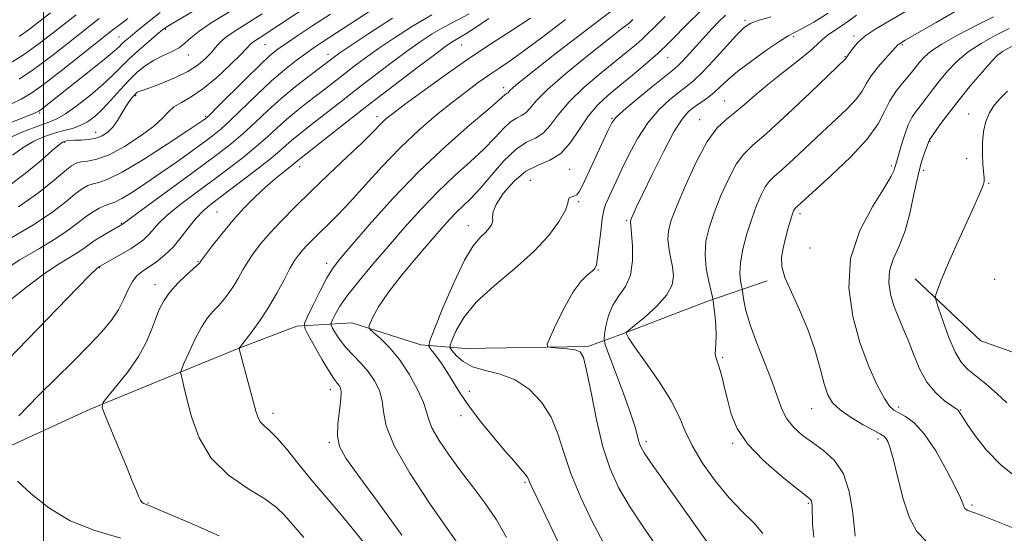
# Model space of a CAD drawing. Extents: x 2094800 to 2097700, y 299800 to 302700.
# Drawn here: x 2095994 to 2096223, y 301549 to 301668 of the extents above; entities that cross this region are included whole.
import ezdxf

# ---------------------------------------------------------------- set-up
doc = ezdxf.new("R2010")
doc.units = 0
doc.header["$MEASUREMENT"] = 0
for name, color, linetype, lineweight in [('BREAKLINE DTM HARD', 7, 'Continuous', 0), ('CONTOUR INDEX', 41, 'Continuous', 13), ('CONTOUR INTERMEDIATE', 44, 'Continuous', 0), ('GRID LINE', 7, 'Continuous', 0), ('SPOT ELEVATION DTM', 2, 'Continuous', 13)]:
    doc.layers.add(name, color=color, linetype=linetype, lineweight=lineweight)

msp = doc.modelspace()

# ---------------------------------------------------------------- linework, layer by layer
at = {"layer": 'BREAKLINE DTM HARD'}
for points in [[(2096202.22, 301608.15, 922.68), (2096217.42, 301593.78, 920.44), (2096234.22, 301587.81, 920.08), (2096248.21, 301587.82, 916.41), (2096270.18, 301595.85, 914.05), (2096285.36, 301599.86, 909.53), (2096301.73, 301608.28, 907.93), (2096322.5, 301622.69, 906.18), (2096340.07, 301629.91, 906.22), (2096360.45, 301632.34, 904.1), (2096376.44, 301631.16, 903.5), (2096388.83, 301633.57, 903.54)], [(2095885.33, 301569.76, 970.84), (2095907.73, 301558.6, 965.61), (2095920.12, 301558.62, 965.25), (2095929.3, 301565.43, 964.05), (2095950.88, 301570.25, 961.49), (2095960.47, 301568.26, 959.29), (2095971.26, 301566.68, 957.13), (2095991.64, 301569.1, 955.49), (2096010.82, 301577.92, 954.22), (2096026.39, 301584.34, 952.78), (2096045.17, 301591.96, 950.02), (2096058.75, 301597.17, 948.46), (2096071.54, 301597.98, 944.42), (2096087.53, 301592.81, 942.63), (2096097.92, 301592.02, 938.47), (2096126.3, 301592.46, 937.75), (2096133.89, 301595.27, 934.11), (2096153.86, 301602.89, 932.43), (2096167.85, 301607.7, 928.32)]]:
    msp.add_polyline3d(points, dxfattribs=at)
at = {"layer": 'CONTOUR INDEX', "flags": 128}
for points, elevation in [([(2095992.78, 301636.869), (2095995.28, 301638.683), (2095997.752, 301640.123), (2096000.171, 301641.211), (2096002.488, 301642.007), (2096004.658, 301642.589), (2096006.667, 301643.111), (2096008.506, 301643.744), (2096010.193, 301644.642), (2096011.852, 301645.899), (2096013.633, 301647.59), (2096015.636, 301649.728), (2096017.75, 301652.065), (2096019.815, 301654.288), (2096021.72, 301656.15), (2096023.562, 301657.66), (2096025.486, 301658.893), (2096027.573, 301659.93), (2096029.634, 301660.872), (2096031.413, 301661.827), (2096032.787, 301662.896), (2096034.159, 301664.163), (2096036.068, 301665.709), (2096038.9, 301667.586), (2096046.312, 301672.109)], 970), ([(2095992.217, 301658.262), (2095995.546, 301660.371), (2095998.999, 301662.833), (2096002.302, 301665.366), (2096007.526, 301669.486)], 980), ([(2096129.821, 301546.976), (2096127.284, 301551.809), (2096124.625, 301557.375), (2096122.322, 301562.924), (2096120.684, 301567.857), (2096119.342, 301572.179), (2096117.758, 301576.043), (2096115.513, 301579.541), (2096112.663, 301582.506), (2096109.386, 301584.709), (2096105.887, 301586.042), (2096102.485, 301586.883), (2096099.533, 301587.731), (2096097.304, 301588.943), (2096095.764, 301590.295), (2096094.805, 301591.421), (2096094.333, 301592.109), (2096094.325, 301592.772), (2096094.774, 301593.978), (2096095.73, 301596.155), (2096097.478, 301599.162), (2096100.358, 301602.716), (2096104.509, 301606.559), (2096109.257, 301610.526), (2096113.728, 301614.477), (2096117.205, 301618.246), (2096119.618, 301621.563), (2096121.056, 301624.134), (2096121.664, 301625.761), (2096121.814, 301626.626), (2096121.933, 301627.006), (2096122.351, 301627.169), (2096122.996, 301627.333), (2096123.699, 301627.705), (2096124.357, 301628.502), (2096125.127, 301629.971), (2096130.895, 301642.543), (2096131.81, 301644.408), (2096132.767, 301645.667), (2096134.505, 301647.226), (2096137.476, 301649.707), (2096140.985, 301652.596), (2096144.051, 301655.093), (2096145.96, 301656.627), (2096147.058, 301657.543), (2096147.958, 301658.416), (2096149.144, 301659.69), (2096153.62, 301664.673), (2096155.103, 301666.278), (2096156.613, 301667.851), (2096158.21, 301669.397)], 940), ([(2096188.262, 301548.379), (2096188.073, 301550.688), (2096187.693, 301554.373), (2096186.927, 301558.739), (2096185.562, 301562.846), (2096183.483, 301565.973), (2096180.96, 301568.277), (2096178.365, 301570.132), (2096176.015, 301571.871), (2096174.025, 301573.661), (2096172.461, 301575.622), (2096171.317, 301577.896), (2096170.303, 301580.691), (2096169.061, 301584.232), (2096167.364, 301588.593), (2096165.509, 301593.243), (2096163.927, 301597.496), (2096162.943, 301600.801), (2096162.454, 301603.141), (2096162.255, 301604.631), (2096162.16, 301605.438), (2096162.075, 301605.938), (2096161.927, 301606.562), (2096161.689, 301607.68), (2096161.532, 301609.431), (2096161.672, 301611.899), (2096162.26, 301615.081), (2096163.189, 301618.633), (2096164.287, 301622.13), (2096165.402, 301625.202), (2096166.47, 301627.707), (2096167.445, 301629.564), (2096168.355, 301630.801), (2096169.514, 301631.908), (2096171.306, 301633.484), (2096173.983, 301635.953), (2096180.658, 301642.226), (2096183.83, 301645.167), (2096186.531, 301647.749), (2096188.575, 301649.947), (2096189.887, 301651.786), (2096190.855, 301653.48), (2096191.98, 301655.289), (2096193.601, 301657.366), (2096195.408, 301659.43), (2096198.228, 301662.511), (2096198.432, 301662.701), (2096198.78, 301662.925), (2096199.914, 301663.583), (2096207.058, 301667.69), (2096212.437, 301670.807)], 930), ([(2095991.908, 301602.991), (2095996.01, 301606.267), (2095999.906, 301609.168), (2096003.186, 301611.38), (2096005.805, 301612.997), (2096007.814, 301614.22), (2096009.309, 301615.232), (2096010.575, 301616.161), (2096011.943, 301617.117), (2096013.627, 301618.164), (2096015.371, 301619.176), (2096018.302, 301620.839), (2096018.523, 301621.033), (2096019.439, 301621.725), (2096021.848, 301623.502), (2096036.614, 301634.308), (2096040.574, 301637.251), (2096043.625, 301639.629), (2096046.306, 301641.91), (2096049.067, 301644.459), (2096052.007, 301647.223), (2096055.137, 301650.047), (2096058.399, 301652.763), (2096061.455, 301655.161), (2096067.485, 301659.757), (2096068.747, 301660.648), (2096071.266, 301662.371), (2096075.46, 301665.176), (2096080.961, 301668.678)], 960), ([(2096074.802, 301546.212), (2096071.579, 301550.288), (2096068.302, 301554.213), (2096065.066, 301557.992), (2096061.935, 301561.701), (2096058.988, 301565.345), (2096056.342, 301568.646), (2096054.124, 301571.256), (2096052.428, 301572.954), (2096051.198, 301574.024), (2096050.345, 301574.875), (2096049.76, 301575.899), (2096049.261, 301577.414), (2096047.788, 301582.924), (2096045.367, 301591.92), (2096045.395, 301592.052), (2096045.698, 301592.479), (2096048.065, 301595.568), (2096050.053, 301598.307), (2096052.159, 301601.49), (2096054.096, 301604.82), (2096055.771, 301607.958), (2096057.141, 301610.561), (2096058.202, 301612.396), (2096059.103, 301613.696), (2096060.036, 301614.804), (2096061.16, 301616.012), (2096062.516, 301617.392), (2096064.116, 301618.957), (2096065.993, 301620.767), (2096068.276, 301623.041), (2096071.119, 301626.044), (2096074.61, 301629.911), (2096078.584, 301634.286), (2096082.813, 301638.683), (2096087.073, 301642.696), (2096091.161, 301646.22), (2096094.877, 301649.227), (2096098.079, 301651.711), (2096100.839, 301653.758), (2096103.289, 301655.477), (2096105.617, 301657.032), (2096108.241, 301658.809), (2096111.642, 301661.249), (2096116.098, 301664.608), (2096121.093, 301668.404)], 950)]:
    msp.add_lwpolyline(points, dxfattribs=dict(at, elevation=elevation))
at = {"layer": 'CONTOUR INTERMEDIATE', "flags": 128}
for points, elevation in [([(2095989.695, 301609.517), (2095994.488, 301612.542), (2095999.009, 301615.224), (2096002.847, 301617.543), (2096005.719, 301619.494), (2096007.862, 301621.124), (2096009.64, 301622.493), (2096011.339, 301623.646), (2096012.919, 301624.559), (2096014.262, 301625.194), (2096015.34, 301625.579), (2096016.491, 301626.006), (2096018.146, 301626.833), (2096020.618, 301628.325), (2096023.74, 301630.368), (2096027.23, 301632.755), (2096030.799, 301635.275), (2096034.154, 301637.693), (2096036.995, 301639.771), (2096039.167, 301641.395), (2096041.082, 301642.953), (2096043.291, 301644.958), (2096049.522, 301650.976), (2096052.88, 301654.113), (2096055.921, 301656.739), (2096058.576, 301658.844), (2096060.847, 301660.521), (2096062.779, 301661.88), (2096064.6, 301663.107), (2096077.731, 301671.685)], 962), ([(2095994.142, 301624.855), (2095998.898, 301628.212), (2096002.44, 301631.053), (2096004.901, 301633.172), (2096006.467, 301634.444), (2096007.563, 301635.067), (2096008.67, 301635.321), (2096010.209, 301635.497), (2096012.349, 301635.939), (2096015.201, 301637.002), (2096018.738, 301638.899), (2096022.401, 301641.262), (2096025.496, 301643.582), (2096027.545, 301645.455), (2096028.926, 301646.909), (2096030.232, 301648.077), (2096031.956, 301649.134), (2096034.2, 301650.41), (2096036.965, 301652.279), (2096040.155, 301654.934), (2096043.294, 301657.853), (2096045.806, 301660.336), (2096048.033, 301662.645), (2096048.491, 301663.066), (2096049.036, 301663.45), (2096050.408, 301664.298), (2096051.195, 301664.801), (2096061.416, 301671.541)], 966), ([(2095986.937, 301584.454), (2096007.886, 301606.108), (2096010.852, 301609.147), (2096012.073, 301610.366), (2096012.405, 301610.656), (2096013.106, 301611.111), (2096016.193, 301612.855), (2096018.267, 301614.046), (2096020.281, 301615.24), (2096021.889, 301616.269), (2096023.142, 301617.214), (2096024.192, 301618.22), (2096025.224, 301619.424), (2096026.576, 301620.944), (2096028.62, 301622.888), (2096031.598, 301625.314), (2096035.227, 301628.064), (2096039.092, 301630.928), (2096042.828, 301633.723), (2096046.275, 301636.382), (2096049.321, 301638.863), (2096051.909, 301641.142), (2096054.203, 301643.253), (2096056.42, 301645.248), (2096058.724, 301647.166), (2096061.073, 301649.01), (2096065.548, 301652.464), (2096069.81, 301655.789), (2096072.087, 301657.537), (2096074.665, 301659.458), (2096077.729, 301661.653), (2096081.402, 301664.174), (2096085.565, 301666.856), (2096090.035, 301669.481)], 958), ([(2095987.813, 301642.659), (2095995.77, 301645.796), (2095997.878, 301646.646), (2095998.858, 301647.106), (2095999.447, 301647.515), (2096011.344, 301656.932), (2096014.513, 301659.482), (2096016.471, 301661.126), (2096017.515, 301662.076), (2096018.18, 301662.722), (2096018.942, 301663.418), (2096020.056, 301664.374), (2096021.723, 301665.765), (2096024.084, 301667.7), (2096027.053, 301670.013)], 974), ([(2095991.293, 301629.281), (2095995.708, 301632.592), (2095999.394, 301635.67), (2096002.087, 301638.041), (2096003.645, 301639.378), (2096004.408, 301639.929), (2096004.835, 301640.089), (2096005.332, 301640.182), (2096006.072, 301640.269), (2096007.174, 301640.341), (2096008.694, 301640.406), (2096010.437, 301640.539), (2096012.143, 301640.827), (2096013.612, 301641.357), (2096014.875, 301642.191), (2096016.02, 301643.384), (2096017.114, 301644.939), (2096018.143, 301646.633), (2096019.067, 301648.185), (2096019.854, 301649.376), (2096020.492, 301650.217), (2096020.973, 301650.778), (2096021.304, 301651.13), (2096021.551, 301651.341), (2096021.797, 301651.485), (2096022.171, 301651.643), (2096024.622, 301652.559), (2096027.259, 301653.564), (2096030.42, 301654.873), (2096033.45, 301656.345), (2096035.83, 301657.852), (2096037.587, 301659.32), (2096038.883, 301660.687), (2096039.901, 301661.919), (2096040.905, 301663.073), (2096042.183, 301664.235), (2096043.94, 301665.473), (2096046.063, 301666.798), (2096048.36, 301668.203), (2096050.695, 301669.695)], 968), ([(2095991.813, 301640.862), (2095995.567, 301642.434), (2095998.9, 301643.726), (2096001.236, 301644.56), (2096003.046, 301645.309), (2096005.061, 301646.483), (2096007.793, 301648.432), (2096010.883, 301650.853), (2096013.751, 301653.283), (2096015.987, 301655.376), (2096017.853, 301657.259), (2096019.78, 301659.172), (2096022.053, 301661.263), (2096024.371, 301663.293), (2096026.285, 301664.93), (2096027.563, 301665.985), (2096028.83, 301666.862), (2096030.928, 301668.113), (2096034.468, 301670.156)], 972), ([(2095992.269, 301617.496), (2095997.879, 301620.867), (2096002.126, 301623.755), (2096005.128, 301626.076), (2096007.27, 301627.833), (2096008.903, 301629.045), (2096010.241, 301629.813), (2096011.466, 301630.257), (2096012.832, 301630.576), (2096014.883, 301631.279), (2096018.237, 301632.952), (2096023.176, 301635.916), (2096028.644, 301639.424), (2096033.251, 301642.464), (2096037.143, 301645.071), (2096037.527, 301645.343), (2096037.805, 301645.572), (2096038.543, 301646.281), (2096040.276, 301648.005), (2096046.913, 301654.636), (2096050.206, 301657.865), (2096052.521, 301660.021), (2096054.301, 301661.47), (2096056.265, 301662.849), (2096058.989, 301664.672), (2096062.476, 301666.972), (2096066.588, 301669.661)], 964), ([(2095994.213, 301576.327), (2095996.275, 301578.468), (2095999.078, 301581.283), (2096006.765, 301588.874), (2096010.518, 301592.664), (2096013.493, 301595.841), (2096015.723, 301598.531), (2096017.376, 301600.999), (2096018.623, 301603.427), (2096019.635, 301605.677), (2096020.588, 301607.527), (2096021.638, 301608.846), (2096022.869, 301609.849), (2096024.351, 301610.838), (2096026.115, 301612.071), (2096028.055, 301613.63), (2096030.031, 301615.552), (2096031.925, 301617.816), (2096033.712, 301620.162), (2096035.391, 301622.275), (2096037.027, 301623.966), (2096038.953, 301625.569), (2096045.083, 301630.196), (2096048.925, 301633.135), (2096052.336, 301635.816), (2096054.752, 301637.824), (2096057.702, 301640.449), (2096059.05, 301641.568), (2096060.692, 301642.86), (2096062.843, 301644.532), (2096069.016, 301649.372), (2096072.756, 301652.288), (2096076.69, 301655.317), (2096080.583, 301658.267), (2096084.192, 301660.935), (2096087.344, 301663.173), (2096090.169, 301665.035), (2096092.866, 301666.628), (2096098.733, 301669.725)], 956), ([(2095994.294, 301664.421), (2095996.751, 301666.173), (2095999.215, 301668.063), (2096001.601, 301669.941)], 982), ([(2096083.14, 301548.629), (2096077.702, 301556.113), (2096073.1, 301562.366), (2096070.15, 301566.489), (2096068.659, 301569.193), (2096068.178, 301571.591), (2096068.286, 301574.506), (2096068.658, 301577.594), (2096068.993, 301580.222), (2096069.057, 301581.92), (2096068.876, 301582.872), (2096068.544, 301583.425), (2096068.107, 301583.944), (2096067.422, 301584.851), (2096066.3, 301586.586), (2096064.661, 301589.364), (2096062.864, 301592.52), (2096061.379, 301595.166), (2096060.592, 301596.72), (2096060.555, 301597.818), (2096061.235, 301599.401), (2096062.544, 301602.11), (2096064.16, 301605.385), (2096065.704, 301608.365), (2096066.987, 301610.517), (2096068.579, 301612.611), (2096071.243, 301615.743), (2096075.512, 301620.672), (2096081.014, 301626.799), (2096087.153, 301633.191), (2096093.318, 301639.015), (2096098.848, 301643.864), (2096103.068, 301647.437), (2096105.524, 301649.562), (2096107.068, 301650.98), (2096107.341, 301651.16), (2096107.572, 301651.27), (2096107.771, 301651.394), (2096107.963, 301651.604), (2096108.258, 301651.953), (2096108.785, 301652.484), (2096109.726, 301653.296), (2096111.485, 301654.71), (2096114.519, 301657.102), (2096119.024, 301660.635), (2096124.158, 301664.624), (2096128.819, 301668.17), (2096132.25, 301670.685)], 948), ([(2096120.12, 301545.379), (2096115.815, 301554.494), (2096113.439, 301559.47), (2096112.903, 301560.636), (2096112.578, 301561.416), (2096112.247, 301562.085), (2096111.68, 301562.89), (2096110.679, 301564.068), (2096109.15, 301565.788), (2096107.033, 301568.205), (2096104.348, 301571.371), (2096101.459, 301574.931), (2096098.815, 301578.427), (2096096.747, 301581.496), (2096093.666, 301586.513), (2096092.216, 301588.64), (2096090.889, 301590.423), (2096089.883, 301591.708), (2096089.392, 301592.542), (2096089.594, 301593.794), (2096090.661, 301596.538), (2096092.649, 301601.404), (2096095.15, 301607.244), (2096097.637, 301612.466), (2096099.685, 301615.866), (2096101.275, 301617.78), (2096102.485, 301618.931), (2096103.38, 301619.919), (2096103.957, 301620.854), (2096104.197, 301621.725), (2096104.167, 301622.579), (2096104.267, 301623.704), (2096104.979, 301625.446), (2096106.648, 301627.978), (2096109.058, 301630.774), (2096111.852, 301633.133), (2096114.712, 301634.603), (2096117.476, 301635.722), (2096120.021, 301637.276), (2096122.27, 301639.814), (2096126.398, 301646.032), (2096128.587, 301648.61), (2096130.99, 301650.838), (2096133.669, 301653.038), (2096136.632, 301655.45), (2096139.673, 301657.999), (2096142.528, 301660.529), (2096145.032, 301662.942), (2096150.005, 301668.001), (2096153.091, 301670.939)], 942), ([(2096156.629, 301543.215), (2096144.743, 301559.977), (2096141.376, 301564.776), (2096139.375, 301567.722), (2096138.456, 301569.297), (2096138.082, 301570.348), (2096137.765, 301571.654), (2096137.212, 301573.717), (2096136.179, 301576.97), (2096134.549, 301581.563), (2096132.708, 301586.525), (2096131.168, 301590.599), (2096130.318, 301592.914), (2096130.059, 301594.132), (2096130.167, 301595.297), (2096130.479, 301597.198), (2096131.067, 301599.613), (2096132.06, 301602.064), (2096133.491, 301604.229), (2096135.011, 301606.403), (2096136.171, 301609.033), (2096136.65, 301612.368), (2096136.628, 301615.845), (2096136.409, 301618.701), (2096136.132, 301621.381), (2096136.144, 301621.557), (2096136.222, 301621.815), (2096136.399, 301622.263), (2096136.75, 301623.08), (2096137.505, 301624.736), (2096138.933, 301627.767), (2096141.165, 301632.409), (2096143.789, 301637.679), (2096146.254, 301642.291), (2096148.152, 301645.283), (2096149.636, 301646.993), (2096151, 301648.083), (2096152.471, 301649.11), (2096154.014, 301650.206), (2096155.529, 301651.399), (2096156.996, 301652.737), (2096158.722, 301654.345), (2096161.097, 301656.365), (2096164.316, 301658.832), (2096167.8, 301661.342), (2096170.777, 301663.379), (2096172.736, 301664.606), (2096174.211, 301665.402), (2096175.994, 301666.324), (2096178.68, 301667.814), (2096182.057, 301669.861)], 936), ([(2096166.891, 301548.983), (2096164.846, 301551.392), (2096162.088, 301554.126), (2096158.956, 301557.378), (2096155.779, 301561.234), (2096152.866, 301565.358), (2096150.521, 301569.312), (2096148.884, 301572.81), (2096147.447, 301576.197), (2096145.54, 301579.969), (2096142.743, 301584.396), (2096139.645, 301588.835), (2096137.086, 301592.412), (2096135.689, 301594.49), (2096135.205, 301595.384), (2096135.167, 301595.643), (2096135.259, 301595.789), (2096135.76, 301596.22), (2096137.1, 301597.306), (2096139.493, 301599.278), (2096142.29, 301601.805), (2096144.627, 301604.417), (2096145.85, 301606.752), (2096146.145, 301608.88), (2096145.905, 301610.978), (2096145.485, 301613.169), (2096145.082, 301615.356), (2096144.852, 301617.386), (2096144.954, 301619.251), (2096145.562, 301621.522), (2096146.854, 301624.913), (2096148.91, 301629.809), (2096151.418, 301635.276), (2096153.97, 301640.053), (2096156.253, 301643.215), (2096158.334, 301645.197), (2096160.378, 301646.773), (2096162.551, 301648.584), (2096165.025, 301650.748), (2096167.972, 301653.25), (2096171.432, 301656.015), (2096174.906, 301658.732), (2096177.762, 301661.025), (2096179.572, 301662.636), (2096180.72, 301663.759), (2096181.797, 301664.701), (2096183.257, 301665.717), (2096185.014, 301666.849), (2096186.849, 301668.088), (2096188.601, 301669.417)], 934), ([(2096178.703, 301548.193), (2096178.424, 301551.243), (2096178.328, 301555.325), (2096178.257, 301556.183), (2096178.133, 301556.622), (2096177.845, 301556.985), (2096176.927, 301557.744), (2096174.82, 301559.404), (2096171.245, 301562.286), (2096167.035, 301565.969), (2096163.302, 301569.849), (2096160.883, 301573.441), (2096159.529, 301576.741), (2096158.714, 301579.863), (2096158.008, 301582.862), (2096157.349, 301585.543), (2096156.767, 301587.653), (2096156.294, 301589.036), (2096155.968, 301589.948), (2096155.824, 301590.744), (2096155.872, 301591.743), (2096155.996, 301593.114), (2096156.051, 301594.988), (2096155.934, 301597.38), (2096155.713, 301599.848), (2096155.498, 301601.834), (2096155.359, 301602.998), (2096155.197, 301603.873), (2096154.875, 301605.207), (2096154.324, 301607.542), (2096153.758, 301610.584), (2096153.462, 301613.834), (2096153.666, 301616.926), (2096154.383, 301620.048), (2096155.57, 301623.522), (2096157.156, 301627.505), (2096158.944, 301631.492), (2096160.708, 301634.808), (2096162.376, 301637.078), (2096164.5, 301639.106), (2096167.787, 301641.995), (2096172.597, 301646.435), (2096177.901, 301651.461), (2096186.065, 301659.293), (2096187.64, 301661.579), (2096188.789, 301662.932), (2096190.551, 301664.506), (2096193.055, 301666.218), (2096196.276, 301668.124), (2096200.152, 301670.312)], 932), ([(2095992.566, 301648.822), (2095994.796, 301649.858), (2095997.009, 301651.171), (2095999.95, 301653.276), (2096004.06, 301656.45), (2096008.548, 301660.011), (2096015.772, 301665.78), (2096017.831, 301667.348), (2096019.524, 301668.659)], 976), ([(2095994.317, 301654.558), (2095997.612, 301656.752), (2096001.489, 301659.621), (2096005.42, 301662.686), (2096011.052, 301667.163), (2096012.917, 301668.608)], 978), ([(2096040.72, 301548.45), (2096034.648, 301551.21), (2096029.378, 301553.461), (2096024.829, 301555.368), (2096024.298, 301555.568), (2096023.94, 301555.68), (2096023.6, 301555.799), (2096023.259, 301555.971), (2096022.897, 301556.257), (2096022.486, 301556.79), (2096021.993, 301557.721), (2096021.371, 301559.206), (2096020.5, 301561.427), (2096019.244, 301564.57), (2096017.56, 301568.632), (2096015.783, 301572.841), (2096014.337, 301576.235), (2096013.598, 301578.183), (2096013.735, 301579.381), (2096014.867, 301580.855), (2096016.985, 301583.371), (2096019.578, 301586.645), (2096022.01, 301590.133), (2096023.792, 301593.379), (2096025.024, 301596.283), (2096025.956, 301598.833), (2096026.829, 301601.046), (2096027.863, 301603.066), (2096029.272, 301605.064), (2096031.155, 301607.134), (2096033.153, 301609.06), (2096036.109, 301611.759), (2096036.208, 301611.88), (2096036.302, 301612.022), (2096036.664, 301612.522), (2096037.569, 301613.733), (2096039.202, 301615.882), (2096041.396, 301618.673), (2096043.893, 301621.681), (2096046.468, 301624.546), (2096049.02, 301627.158), (2096051.478, 301629.468), (2096053.761, 301631.433), (2096055.726, 301633.016), (2096057.22, 301634.182), (2096058.148, 301634.926), (2096059.376, 301635.971), (2096070.367, 301644.627), (2096075.702, 301648.787), (2096081.292, 301653.097), (2096086.501, 301657.076), (2096090.655, 301660.217), (2096093.287, 301662.171), (2096094.772, 301663.213), (2096095.696, 301663.774), (2096096.613, 301664.268), (2096097.954, 301665.046), (2096100.12, 301666.443), (2096103.33, 301668.645)], 954), ([(2096060.357, 301548.076), (2096055.874, 301553.25), (2096053.958, 301555.111), (2096051.29, 301557.051), (2096047.375, 301559.482), (2096042.909, 301562.597), (2096038.884, 301566.534), (2096036.066, 301571.268), (2096034.312, 301576.138), (2096033.25, 301580.322), (2096032.561, 301583.193), (2096032.125, 301584.914), (2096031.876, 301585.842), (2096031.782, 301586.374), (2096031.957, 301587.056), (2096032.551, 301588.472), (2096033.651, 301590.985), (2096035.08, 301594.063), (2096036.602, 301596.952), (2096038.025, 301599.085), (2096039.347, 301600.643), (2096040.614, 301601.991), (2096041.858, 301603.432), (2096043.057, 301605.002), (2096044.173, 301606.671), (2096045.196, 301608.417), (2096046.217, 301610.239), (2096047.355, 301612.147), (2096048.723, 301614.161), (2096050.419, 301616.356), (2096052.538, 301618.823), (2096055.161, 301621.642), (2096058.325, 301624.86), (2096062.056, 301628.514), (2096066.268, 301632.541), (2096070.424, 301636.483), (2096073.874, 301639.781), (2096076.152, 301642.032), (2096078.459, 301644.409), (2096079.414, 301645.287), (2096080.953, 301646.523), (2096083.655, 301648.565), (2096087.882, 301651.69), (2096093.129, 301655.482), (2096098.675, 301659.352), (2096103.912, 301662.83), (2096108.685, 301665.918), (2096112.953, 301668.734)], 952), ([(2096096.225, 301546.453), (2096093.597, 301550.153), (2096089.516, 301556.056), (2096084.984, 301562.996), (2096081.313, 301569.397), (2096079.446, 301574.064), (2096078.838, 301577.313), (2096078.574, 301579.841), (2096077.909, 301582.218), (2096076.78, 301584.507), (2096075.292, 301586.643), (2096073.567, 301588.589), (2096071.782, 301590.406), (2096070.13, 301592.181), (2096068.771, 301593.949), (2096067.744, 301595.542), (2096067.055, 301596.738), (2096066.708, 301597.424), (2096066.692, 301597.909), (2096066.992, 301598.607), (2096067.629, 301599.872), (2096068.759, 301601.798), (2096070.571, 301604.419), (2096073.181, 301607.73), (2096076.41, 301611.573), (2096080.005, 301615.752), (2096083.748, 301620.075), (2096087.574, 301624.353), (2096091.454, 301628.398), (2096095.322, 301632.062), (2096098.972, 301635.347), (2096102.163, 301638.291), (2096104.717, 301640.903), (2096106.725, 301643.063), (2096108.342, 301644.621), (2096109.703, 301645.519), (2096110.862, 301646.072), (2096111.854, 301646.688), (2096112.816, 301647.741), (2096114.291, 301649.484), (2096116.923, 301652.138), (2096121.052, 301655.745), (2096125.794, 301659.637), (2096134.093, 301666.237), (2096135.283, 301667.139), (2096135.822, 301667.581), (2096136.703, 301668.378)], 946), ([(2096107.419, 301548.09), (2096105.037, 301552.204), (2096102.386, 301556.114), (2096099.578, 301559.858), (2096096.754, 301563.543), (2096094.075, 301567.204), (2096091.791, 301570.596), (2096090.168, 301573.399), (2096089.337, 301575.457), (2096088.859, 301577.261), (2096088.154, 301579.459), (2096086.782, 301582.498), (2096084.844, 301586.005), (2096082.581, 301589.399), (2096080.244, 301592.2), (2096078.126, 301594.305), (2096076.528, 301595.712), (2096075.676, 301596.496), (2096075.478, 301597.059), (2096075.766, 301597.885), (2096076.443, 301599.386), (2096077.709, 301601.694), (2096079.835, 301604.869), (2096082.934, 301608.85), (2096086.475, 301613.089), (2096089.765, 301616.915), (2096092.281, 301619.82), (2096094.172, 301621.948), (2096095.755, 301623.605), (2096097.326, 301625.11), (2096099.097, 301626.829), (2096101.258, 301629.145), (2096103.91, 301632.244), (2096106.808, 301635.542), (2096109.616, 301638.262), (2096112.065, 301639.879), (2096114.151, 301640.874), (2096115.937, 301641.982), (2096117.554, 301643.786), (2096119.398, 301646.279), (2096121.936, 301649.305), (2096125.432, 301652.665), (2096129.342, 301655.994), (2096135.584, 301661.029), (2096137.462, 301662.583), (2096138.842, 301663.8), (2096140.065, 301664.976), (2096141.665, 301666.566), (2096144.225, 301669.064)], 944), ([(2096142.557, 301545.558), (2096139.119, 301550.553), (2096135.952, 301555.378), (2096133.418, 301559.712), (2096131.424, 301564.066), (2096129.766, 301569.164), (2096128.284, 301575.385), (2096127.003, 301581.743), (2096125.993, 301586.913), (2096125.25, 301589.924), (2096124.475, 301591.239), (2096123.296, 301591.675), (2096121.494, 301591.915), (2096119.471, 301592.096), (2096117.782, 301592.217), (2096116.884, 301592.371), (2096116.83, 301593.031), (2096117.576, 301594.761), (2096119.028, 301597.871), (2096120.908, 301601.653), (2096122.889, 301605.142), (2096124.685, 301607.587), (2096126.17, 301609.091), (2096127.256, 301609.97), (2096127.904, 301610.579), (2096128.264, 301611.436), (2096128.532, 301613.097), (2096129.245, 301619.178), (2096129.63, 301622.121), (2096129.991, 301624.097), (2096130.4, 301625.444), (2096130.957, 301626.738), (2096131.748, 301628.467), (2096132.814, 301630.764), (2096134.184, 301633.671), (2096135.878, 301637.154), (2096137.89, 301640.87), (2096140.206, 301644.398), (2096142.763, 301647.388), (2096145.304, 301649.781), (2096147.526, 301651.588), (2096149.255, 301652.913), (2096150.853, 301654.232), (2096152.812, 301656.115), (2096155.44, 301658.907), (2096160.781, 301664.757), (2096162.481, 301666.46), (2096163.913, 301667.432), (2096165.816, 301668.158), (2096168.711, 301669.037)], 938), ([(2096204.699, 301547.35), (2096202.595, 301549.485), (2096200.902, 301552.677), (2096199.449, 301557.095), (2096198.212, 301561.927), (2096197.209, 301566.113), (2096196.442, 301568.852), (2096195.86, 301570.366), (2096195.398, 301571.134), (2096194.938, 301571.604), (2096194.144, 301572.105), (2096192.626, 301572.936), (2096190.179, 301574.295), (2096187.327, 301575.99), (2096184.781, 301577.726), (2096183.065, 301579.34), (2096181.971, 301581.189), (2096181.109, 301583.759), (2096180.137, 301587.377), (2096178.912, 301591.744), (2096177.34, 301596.403), (2096175.416, 301600.931), (2096173.492, 301605.035), (2096172.004, 301608.457), (2096171.282, 301611.058), (2096171.211, 301613.173), (2096171.567, 301615.258), (2096172.14, 301617.624), (2096172.78, 301620.005), (2096173.351, 301621.987), (2096173.752, 301623.268), (2096174.009, 301623.969), (2096174.183, 301624.319), (2096174.334, 301624.525), (2096174.527, 301624.71), (2096174.826, 301624.972), (2096176.588, 301626.586), (2096182.817, 301632.227), (2096187.219, 301636.429), (2096191.084, 301640.601), (2096193.594, 301644.137), (2096195.12, 301647.055), (2096196.328, 301649.532), (2096197.733, 301651.71), (2096199.243, 301653.601), (2096200.615, 301655.183), (2096201.673, 301656.461), (2096203.31, 301658.563), (2096204.27, 301659.66), (2096205.807, 301660.983), (2096208.382, 301662.683), (2096212.211, 301664.816), (2096216.54, 301667.062), (2096220.375, 301669.009)], 928), ([(2096225.252, 301550.212), (2096218.268, 301553.003), (2096216.234, 301553.764), (2096214.434, 301554.37), (2096214.014, 301554.579), (2096213.716, 301554.862), (2096213.492, 301555.28), (2096213.247, 301555.96), (2096212.7, 301557.317), (2096211.522, 301559.835), (2096209.511, 301563.739), (2096206.972, 301568.205), (2096204.337, 301572.151), (2096201.973, 301574.753), (2096199.99, 301576.221), (2096198.436, 301577.026), (2096197.292, 301577.646), (2096196.285, 301578.598), (2096195.077, 301580.408), (2096193.426, 301583.487), (2096191.482, 301587.789), (2096189.49, 301593.154), (2096187.753, 301599.382), (2096186.806, 301606.107), (2096187.246, 301612.924), (2096189.378, 301619.41), (2096192.366, 301625.068), (2096195.083, 301629.384), (2096196.669, 301632.024), (2096197.324, 301633.381), (2096197.513, 301634.027), (2096197.638, 301634.505), (2096198.248, 301636.601), (2096198.886, 301638.831), (2096199.705, 301641.482), (2096200.614, 301643.947), (2096201.544, 301645.782), (2096202.522, 301647.198), (2096203.6, 301648.564), (2096204.825, 301650.182), (2096206.232, 301652.068), (2096207.855, 301654.165), (2096209.733, 301656.409), (2096211.934, 301658.683), (2096214.535, 301660.863), (2096217.556, 301662.849), (2096220.794, 301664.65), (2096223.988, 301666.302)], 926), ([(2096226.541, 301561.431), (2096222.221, 301564.825), (2096218.662, 301568.478), (2096215.983, 301571.928), (2096214.151, 301574.66), (2096212.379, 301577.431), (2096212.177, 301577.63), (2096211.719, 301577.956), (2096210.733, 301578.635), (2096209.059, 301579.859), (2096206.992, 301581.695), (2096204.942, 301584.18), (2096203.227, 301587.276), (2096201.808, 301590.658), (2096200.556, 301593.929), (2096199.372, 301596.795), (2096198.27, 301599.382), (2096197.291, 301601.921), (2096196.507, 301604.585), (2096196.097, 301607.328), (2096196.266, 301610.048), (2096197.13, 301612.72), (2096198.424, 301615.617), (2096199.794, 301619.092), (2096200.959, 301623.327), (2096201.931, 301627.829), (2096202.801, 301631.939), (2096203.627, 301635.128), (2096204.356, 301637.398), (2096205.429, 301640.283), (2096205.511, 301640.424), (2096207.976, 301643.904), (2096209.948, 301646.593), (2096212.4, 301649.768), (2096215.169, 301653.144), (2096217.85, 301656.278), (2096219.978, 301658.689), (2096221.325, 301660.099), (2096222.609, 301661.04), (2096224.79, 301662.247)], 924), ([(2096223.505, 301579.336), (2096221.22, 301581.478), (2096218.656, 301583.7), (2096214.38, 301587.219), (2096212.867, 301588.828), (2096211.476, 301591.138), (2096210.031, 301594.518), (2096208.679, 301598.25), (2096207.641, 301601.344), (2096207.081, 301603.09), (2096206.926, 301603.911), (2096207.043, 301604.509), (2096207.361, 301605.537), (2096208.058, 301607.442), (2096209.374, 301610.621), (2096211.413, 301615.211), (2096215.776, 301624.756), (2096217.089, 301627.669), (2096217.78, 301629.296), (2096218.086, 301630.164), (2096218.21, 301630.776), (2096218.209, 301631.518), (2096217.938, 301634.723), (2096217.805, 301637.203), (2096217.822, 301639.851), (2096218.086, 301642.373), (2096218.627, 301644.681), (2096219.455, 301646.735), (2096220.578, 301648.524), (2096221.981, 301650.146), (2096223.649, 301651.73)], 922), ([(2096017.889, 301547.909), (2096011.865, 301549.692), (2096006.131, 301551.994), (2096001.171, 301554.979), (2095997.102, 301558.232), (2095993.951, 301561.195)], 956)]:
    msp.add_lwpolyline(points, dxfattribs=dict(at, elevation=elevation))
at = {"layer": 'GRID LINE', "flags": 128}
msp.add_lwpolyline([(2096000, 302500), (2096000, 300000)], dxfattribs=at)
at = {"layer": 'SPOT ELEVATION DTM'}
for p in [(2096162.7, 301668.24, 938.3), (2096028.26, 301666.14, 971.8), (2096135.71, 301666.58, 945.7), (2096017.46, 301664.32, 974.9), (2096051.33, 301662.54, 965.1), (2096096.97, 301662.49, 953.1), (2096174, 301664.42, 935.7), (2096188.04, 301664.6, 932.3), (2096199.22, 301662.52, 929.8), (2096033.54, 301660.15, 969.4), (2096065.98, 301660.34, 960.6), (2096221.89, 301660.46, 923.9), (2096144.82, 301659.54, 941.2), (2096185.94, 301659.76, 932.1), (2096106.75, 301652.57, 948.5), (2096021.33, 301650.71, 967.8), (2096158.03, 301649.45, 934.9), (2095999.05, 301646.66, 973.8), (2096214.66, 301646.47, 922.7), (2096037.58, 301645.9, 964.2), (2096077.37, 301645.84, 952.5), (2096131.85, 301645.42, 940.1), (2096152.22, 301645.14, 934.7), (2096012.1, 301642.18, 968.7), (2096004.84, 301639.86, 967.8), (2096205.67, 301640.1, 923.9), (2096214.13, 301636.09, 922.4), (2096059.37, 301634.21, 953.4), (2096122.02, 301633.6, 941.3), (2096196.72, 301634.34, 926.3), (2096204.15, 301633.34, 923.5), (2096112.9, 301631.02, 940.6), (2096219.25, 301630.32, 921.9), (2096124.15, 301626.08, 939.8), (2096040.25, 301623.66, 954.9), (2096135.26, 301621.78, 936.2), (2096175.53, 301623.27, 927.6), (2096018.06, 301621.02, 960.1), (2096098.55, 301620.49, 942.7), (2096177.79, 301615.29, 927.2), (2096035.81, 301612.14, 954.1), (2096013.03, 301610.73, 957.9), (2096065.66, 301611.79, 948.5), (2096128.61, 301610.22, 937.9), (2096220.68, 301608.04, 920.54), (2096025.86, 301606.78, 954.6), (2096157.54, 301589.92, 931.8), (2096066.52, 301582.46, 948.6), (2096098.74, 301582.02, 941.5), (2096178.21, 301578.01, 928.8), (2096198.41, 301578.38, 925.6), (2096053.21, 301576.96, 949.5), (2096096.81, 301576.4, 942.5), (2096212.78, 301577.73, 923.9), (2096066.26, 301570.16, 948.2), (2096139.77, 301570.44, 935.6), (2096159.84, 301569.99, 932.2), (2096193.61, 301570.93, 928.4), (2096111.72, 301560.89, 942.2), (2096024.21, 301556.08, 953.9), (2096177.39, 301556, 932.2), (2096215.38, 301555.67, 925.7)]:
    msp.add_point(p, dxfattribs=at)

doc.saveas('drawing.dxf')
